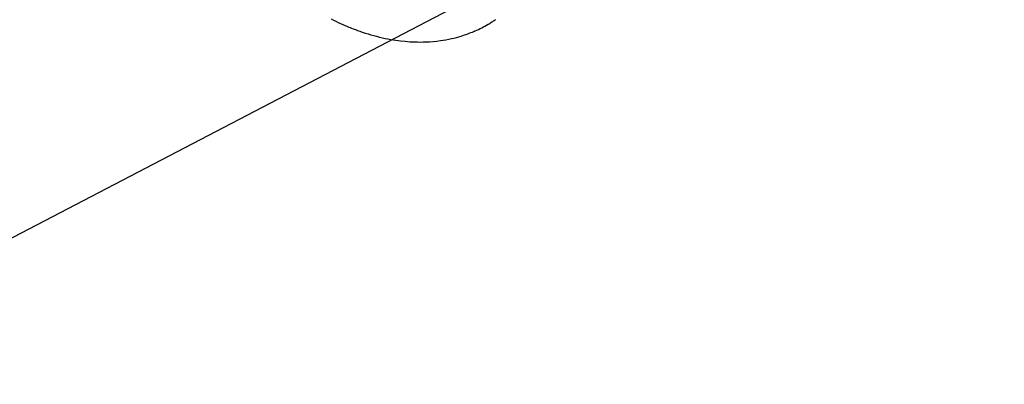
# Model space of a CAD drawing. Extents: x 0 to 26473, y -11045 to -2175.
# Drawn here: x 15843 to 15929, y -4208 to -4176 of the extents above; entities that cross this region are included whole.
import ezdxf

# ---------------------------------------------------------------- set-up
doc = ezdxf.new("R2010")
doc.units = 0
doc.header["$LTSCALE"] = 50
doc.header["$MEASUREMENT"] = 0
doc.linetypes.add('HIDDEN', pattern=[0.375, 0.25, -0.125])
doc.layers.get('0').update_dxf_attribs({"linetype": 'CONTINUOUS'})
doc.layers.add('150-機器', color=8, linetype='CONTINUOUS')
doc.layers.add('160-文字', color=254, linetype='CONTINUOUS')
doc.styles.add('KH001', font='txt')
doc.dimstyles.new('KH1xx030', dxfattribs={"dimscale": 30, "dimtxt": 2, "dimasz": 0.6, "dimexe": 0.3, "dimexo": 1.2, "dimgap": 0.5, "dimtad": 3, "dimdec": 1, "dimdsep": 46, "dimlunit": 6, "dimtxsty": 'KH001', "dimblk": 'DOT', "dimcen": 1, "dimdle": 1, "dimclrd": 256, "dimclre": 256, "dimclrt": 256, "dimadec": 0, "dimazin": 0, "dimtfac": 1, "dimtdec": 1, "dimtix": 1, "dimtmove": 2, "dimatfit": 3, "dimldrblk": 'CLOSEDBLANK', "dimfxl": 1, "dimtolj": 1, "dimtzin": 0, "dimlwd": -1, "dimlwe": -1, "dimarcsym": 0})

# ---------------------------------------------------------------- blocks, each defined once
blk = doc.blocks.new('F402_H')
at = {"layer": '150-機器', "color": 13, "linetype": 'HIDDEN'}
blk.add_lwpolyline([(224.766, -175.243), (224.558, -175.346), (224.349, -175.448), (224.139, -175.547), (223.94, -175.639), (223.739, -175.728), (223.538, -175.816), (223.336, -175.901), (223.212, -175.952), (223.088, -176.003), (222.963, -176.052), (222.838, -176.101), (222.637, -176.177), (222.435, -176.251), (222.233, -176.323), (222.029, -176.392), (221.779, -176.474), (221.528, -176.552), (221.276, -176.627), (221.023, -176.698), (220.773, -176.765), (220.521, -176.828), (220.269, -176.886), (220.016, -176.941), (219.784, -176.988), (219.551, -177.03), (219.318, -177.07), (219.084, -177.106), (218.678, -177.159), (218.272, -177.202), (217.864, -177.234), (217.455, -177.254), (217.205, -177.26), (216.954, -177.262), (216.704, -177.258), (216.453, -177.251), (216.137, -177.234), (215.822, -177.21), (215.508, -177.179), (215.195, -177.139), (214.949, -177.102), (214.705, -177.06), (214.461, -177.013), (214.219, -176.961), (214.006, -176.911), (213.794, -176.857), (213.583, -176.799), (213.373, -176.738), (213.228, -176.692), (213.083, -176.645), (212.94, -176.596), (212.797, -176.545), (212.663, -176.495), (212.53, -176.443), (212.398, -176.39), (212.266, -176.335), (212.24, -176.324), (212.214, -176.313), (212.189, -176.302), (212.163, -176.291), (212.015, -176.225), (211.868, -176.158), (211.722, -176.088), (211.577, -176.017), (211.434, -175.944), (211.291, -175.869), (211.15, -175.791), (211.01, -175.71), (210.929, -175.662), (210.848, -175.612), (210.767, -175.562), (210.687, -175.511), (210.616, -175.464), (210.545, -175.417), (210.475, -175.369), (210.405, -175.32), (210.366, -175.293)], dxfattribs=at)
blk = doc.blocks.new('_ClosedBlank')
at = {"color": 0, "linetype": 'ByBlock', "lineweight": -2}
for p, q in [((-1, 0.1667), (0, 0)), ((-1, 0.1667), (-1, -0.1667)), ((0, 0), (-1, -0.1667))]:
    blk.add_line(p, q, dxfattribs=at)
blk = doc.blocks.new('_Dot')
at = {"color": 0, "linetype": 'ByBlock', "lineweight": -2}
blk.add_line((-0.5, 0), (-1, 0), dxfattribs=at)
at = {"color": 0, "linetype": 'ByBlock', "const_width": 0.5}
blk.add_lwpolyline([(-0.25, 0, 1), (0.25, 0, 1)], format="xyb", close=True, dxfattribs=at)

msp = doc.modelspace()

# ---------------------------------------------------------------- block references
at = {"layer": '150-機器', "xscale": -1}
msp.add_blockref('F402_H', (16095.068, -4000.467), dxfattribs=at)

# ---------------------------------------------------------------- leaders
at = {"layer": '160-文字', "annotation_type": 0, "has_hookline": 1, "hookline_direction": 1}
for points, text_width in [([(15974.301, -3999.886), (15366.321, -4433.851), (15365.721, -4433.851)], 964.26), ([(16295.06, -4000.659), (15712.301, -5402.239), (15711.701, -5402.239)], 1477.38)]:
    msp.add_leader(points, dimstyle='KH1xx030', override={"dimgap": 0.5, "dimtad": 1}, dxfattribs=dict(at, text_width=text_width))
at = {"layer": '160-文字'}
msp.add_leader([(16215.06, -4000.659), (15383.721, -4433.851)], dimstyle='KH1xx030', override={"dimgap": 0.5, "dimtad": 1}, dxfattribs=at)

doc.saveas('drawing.dxf')
